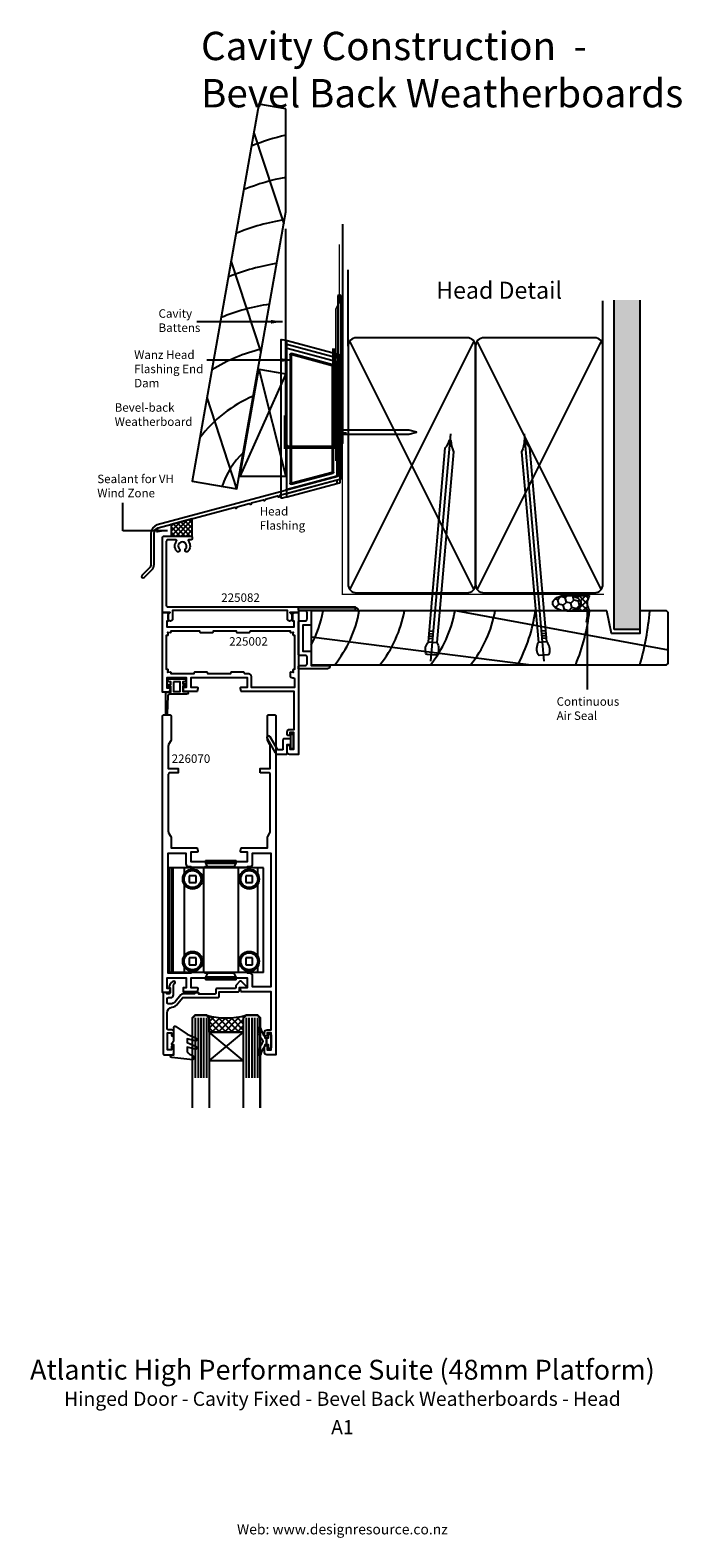
# Model space of a CAD drawing. Units: millimetres. Extents: x -110 to 120, y -333 to 199.
import ezdxf
from ezdxf.enums import TextEntityAlignment as Align

# ---------------------------------------------------------------- set-up
doc = ezdxf.new("R2010")
doc.units = ezdxf.units.MM
doc.linetypes.add('CENTER', pattern=[50.8, 31.75, -6.35, 6.35, -6.35])
doc.layers.get('DEFPOINTS').update_dxf_attribs({"color": 211})
doc.layers.add('Fletcher Aluminium 0800 397 263', color=151, linetype='Continuous', plot=False)
doc.layers.add('Fletcher Aluminium 0800 55 11 00', color=151, linetype='Continuous', plot=False)
doc.styles.add('Arial', font='arial.ttf')
doc.dimstyles.get("Standard").update_dxf_attribs({"dimtxt": 3, "dimasz": 4, "dimexe": 1, "dimexo": 2, "dimgap": 1, "dimtad": 1, "dimdsep": 46, "dimtxsty": 'Arial', "dimcen": 0.09, "dimazin": 2, "dimtfac": 1, "dimtofl": 0, "dimtmove": 0, "dimatfit": 0, "dimfxl": 0, "dimtolj": 1, "dimtzin": 0, "dimarcsym": 0})

# ---------------------------------------------------------------- blocks, each defined once
blk = doc.blocks.new('brand_fletcher')
at = {"layer": 'Fletcher Aluminium 0800 397 263', "style": 'Arial'}
blk.add_text('Web: www.designresource.co.nz', height=1.8, dxfattribs=at).set_placement((0, -166.66), align=Align.BOTTOM_CENTER)

msp = doc.modelspace()

# ---------------------------------------------------------------- hatches: boundary and pattern name
h = msp.add_hatch()
h.set_pattern_fill('AR-SAND', color=256, scale=0.05, style=0)
h.set_pattern_definition([(37.5, (-655.7487, 2097.832), (-0.0800016, 2.4470662), [0, -1.9304, 0, -2.159, 0, -2.06375]), (7.5, (-655.7487, 2097.832), (2.2476164, 3.5841255), [0, -1.0414, 0, -1.7399, 0, -0.66675]), (327.5, (-657.3108, 2097.832), (3.9549619, 0.007186), [0, -0.635, 0, -2.286, 0, -2.9845]), (317.5, (-657.3108, 2097.832), (3.8177823, 1.1146466), [0, -0.3175, 0, -1.4986, 0, -1.7145])])
h.paths.add_polyline_path([(105, 103.3), (96, 103.3), (96, -13), (105, -13)])
h = msp.add_hatch()
h.set_pattern_fill('ANSI37', color=256, scale=10, style=0)
h.set_pattern_definition([(45, (-1726.7688, -592.6992), (-0.8838835, 0.8838835), []), (135, (-1726.7688, -592.6992), (-0.8838835, -0.8838835), [])])
h.paths.add_polyline_path([(-60.5, 20), (-53, 20), (-53, 26.11), (-60.5, 24.1)])
at = {"lineweight": -3}
h = msp.add_hatch(dxfattribs=at)
h.set_pattern_fill('HONEY', color=256, scale=0.5, angle=45)
h.set_pattern_definition([(45, (-1.7138, 75.3222), (0.711657, 2.65594), [1.5875, -3.175]), (165, (-1.7138, 75.3222), (-2.65594, -0.711657), [1.5875, -3.175]), (105, (-1.7138, 75.3222), (-1.944282, 1.944282), [-3.175, 1.5875])])
edge = h.paths.add_edge_path()
edge.add_ellipse((79.25, -3.65), major_axis=(-5, 0), ratio=0.55, start_angle=90, end_angle=270)
edge.add_ellipse((79.25, -3.65), major_axis=(-5, 0), ratio=0.55, start_angle=270, end_angle=450)
h = msp.add_hatch(dxfattribs=at)
h.set_pattern_fill('NET', color=256, scale=0.5, angle=45)
h.set_pattern_definition([(45, (-1.7138, 75.3222), (-1.122532, 1.122532), []), (135, (-1.7138, 75.3222), (-1.122532, -1.122532), [])])
edge = h.paths.add_edge_path()
edge.add_line((87.25, -0.9), (79.25, -0.9))
edge.add_ellipse((79.25, -3.65), major_axis=(-5, 0), ratio=0.55, start_angle=90, end_angle=270, ccw=False)
edge.add_line((79.25, -6.4), (87.25, -6.4))
edge.add_arc((91.44, -3.65), 5.01, 146.7222, 213.2778, ccw=False)
h = msp.add_hatch()
h.set_pattern_fill('ANSI37', color=256, scale=0.5, angle=-90, style=0)
h.set_pattern_definition([(45, (-350.0336, -259.0617), (-1.122532, 1.122532), []), (135, (-350.0336, -259.0617), (-1.122532, -1.122532), [])])
edge = h.paths.add_edge_path()
edge.add_line((-47, -155), (-47, -150))
edge.add_line((-47, -150), (-48, -149))
edge.add_arc((-41, -125), 25, 253.7398, 286.2602)
edge.add_line((-34, -149), (-35, -150))
edge.add_line((-35, -150), (-35, -155))
edge.add_line((-35, -155), (-47, -155))

# ---------------------------------------------------------------- linework, layer by layer
for p, q in [((-20.58, 130.12), (-31.15, 162.33)), ((-28.73, 84.92), (-39.29, 117.13)), ((2, 87), (2, 113.92)), ((92, 87), (92, 103.03)), ((96, -13), (96, 103.3)), ((105, 103.3), (105, -13)), ((-21.8, 89.28), (-21.8, 33.42)), ((-19.55, 88.86), (-21.11, 89.27)), ((-19.8, 88.66), (-19.8, 87.93)), ((-19.8, 87.93), (-19.8, 87.82)), ((-19.8, 87.41), (-19.8, 87.82)), ((-19.8, 87.41), (-19.8, 86.5)), ((-19.8, 86.08), (-19.8, 86.5)), ((-19.8, 86.08), (-19.8, 85.97)), ((-19.8, 85.97), (-19.8, 36.73)), ((-19.65, 87.74), (-2.05, 83.02)), ((-19.65, 87.63), (-19.65, 87.74)), ((-2.05, 82.91), (-19.65, 87.63)), ((-1.95, 84.14), (-19.55, 88.86)), ((-19.55, 86.17), (-19.55, 86.28)), ((-19.55, 86.28), (-1.95, 81.56)), ((-1.95, 81.45), (-19.55, 86.17)), ((46.42, 88.77), (2.58, 1.23)), ((46.42, 1.23), (2.58, 88.77)), ((91.42, 88.77), (47.58, 1.23)), ((91.42, 1.23), (47.58, 88.77)), ((-18.49, 84.01), (-18.49, 38.69)), ((-18.49, 84.01), (-18.29, 84.01)), ((-18.29, 38.69), (-18.29, 84.01)), ((-18.29, 84.01), (-18.08, 83.73)), ((-18.08, 83.73), (-18.08, 38.97)), ((-18.04, 84.2), (-3.45, 80.29)), ((-17.83, 83.92), (-18.04, 84.2)), ((-3.4, 80.48), (-17.99, 84.39)), ((-3.67, 80.13), (-17.83, 83.92)), ((-3.45, 80.29), (-3.67, 80.13)), ((-3.52, 79.94), (-3.31, 80.1)), ((-3.52, 42.76), (-3.52, 79.94)), ((-3.31, 80.1), (-3.31, 42.6)), ((-3.31, 80.1), (-3.11, 80.1)), ((-3.11, 42.6), (-3.11, 80.1)), ((-2.05, 83.02), (-2.05, 82.91)), ((-2, 83.95), (-2, 83.22)), ((-2, 83.95), (-1.8, 83.95)), ((-2, 83.22), (-1.8, 83.22)), ((-1.95, 81.56), (-1.95, 81.45)), ((-1.8, 83.22), (-1.8, 83.95)), ((-1.8, 83.11), (-1.8, 83.22)), ((-1.8, 81.26), (-1.8, 81.37)), ((-1.8, 41.44), (-1.8, 81.26)), ((-0.95, 83.87), (-1.55, 84.03)), ((-0.8, 83.62), (-0.8, 83.68)), ((-0.8, 39.02), (-0.8, 83.62)), ((-20, 77.28), (-36.24, 41.02)), ((-29.55, 78.96), (-20, 41.02)), ((-37.24, 36.65), (-47.81, 68.86)), ((-1.79, 57.41), (-1.79, 55.96)), ((-0.79, 55.96), (-0.79, 56.69)), ((-0.14, 55.96), (-0.14, 56.69)), ((0.51, 55.96), (0.51, 56.69)), ((1.16, 55.96), (1.16, 56.69)), ((-17.83, 38.78), (-3.67, 42.57)), ((-3.67, 42.57), (-3.45, 42.41)), ((-3.31, 42.6), (-3.52, 42.76)), ((-3.31, 42.6), (-3.11, 42.6)), ((-1.8, 39.74), (-19.65, 34.96)), ((-19.6, 35.09), (-1.8, 39.86)), ((-19.55, 36.53), (-1.95, 41.25)), ((-1.95, 41.14), (-19.55, 36.42)), ((-19.55, 33.84), (-1.95, 38.56)), ((-18.49, 38.69), (-18.29, 38.69)), ((-18.08, 38.97), (-18.29, 38.69)), ((-3.45, 42.41), (-18.04, 38.5)), ((-18.04, 38.5), (-17.83, 38.78)), ((-18.04, 38.5), (-17.99, 38.31)), ((-17.99, 38.31), (-3.4, 42.21)), ((-1.95, 41.25), (-1.95, 41.14)), ((-1.95, 38.56), (-0.95, 38.83)), ((-1.8, 41.33), (-1.8, 41.44)), ((-1.8, 39.74), (-1.8, 39.86)), ((-1.8, 39.53), (-1.8, 39.74)), ((-1.8, 38.81), (-1.8, 39.53)), ((-1.8, 38.75), (-1.8, 38.81)), ((-19.55, 33.84), (-21.11, 33.43)), ((-19.8, 36.73), (-19.8, 36.61)), ((-19.8, 36.2), (-19.8, 36.61)), ((-19.8, 36.2), (-19.8, 34.88)), ((-19.8, 34.88), (-19.8, 34.77)), ((-19.8, 34.77), (-19.8, 34.04)), ((-19.65, 34.96), (-19.65, 35.07)), ((-19.55, 36.42), (-19.55, 36.53)), ((40.56, -6.4), (115, -20.17)), ((-11, -15.52), (66.6, -25.4)), ((30.54, -15.17), (31.91, -15.29)), ((30.62, -14.3), (31.98, -14.42)), ((30.69, -13.43), (32.06, -13.55)), ((71.84, -13.43), (70.47, -13.55)), ((71.92, -14.3), (70.55, -14.42)), ((71.99, -15.17), (70.62, -15.29)), ((105, -13), (96, -13)), ((30.36, -17.27), (33.34, -17.53)), ((30.46, -16.03), (31.83, -16.15)), ((72.18, -17.27), (69.19, -17.53)), ((72.07, -16.03), (70.7, -16.15)), ((-48.3, -94.5), (-48.3, -95.41)), ((-48.3, -94.5), (-37.5, -94.5)), ((-48.3, -95.41), (-47.47, -97)), ((-48.3, -95.41), (-37.5, -95.41)), ((-38.33, -97), (-37.5, -95.41)), ((-37.5, -95.41), (-37.5, -94.5)), ((-61.2, -134), (-61.2, -97)), ((-60.4, -97), (-61.2, -97)), ((-60.4, -134), (-60.4, -97)), ((-59.75, -97), (-60.4, -97)), ((-59.75, -134), (-59.75, -97)), ((-55.75, -97), (-59.75, -97)), ((-49.1, -97), (-55.75, -97)), ((-55.75, -98.97), (-55.75, -97)), ((-51.7, -99.8), (-54.1, -99.8)), ((-54.1, -99.8), (-54.1, -102.2)), ((-51.7, -102.2), (-51.7, -99.8)), ((-49.1, -97), (-49.1, -134)), ((-36.7, -97), (-49.1, -97)), ((-36.7, -134), (-36.7, -97)), ((-29.9, -97), (-36.7, -97)), ((-31.7, -99.8), (-34.1, -99.8)), ((-34.1, -99.8), (-34.1, -102.2)), ((-31.7, -102.2), (-31.7, -99.8)), ((-27.9, -97), (-29.9, -97)), ((-29.9, -99.2), (-29.9, -97)), ((-27.9, -134), (-27.9, -97)), ((-55.75, -127.97), (-55.75, -103.03)), ((-54.1, -102.2), (-51.7, -102.2)), ((-34.1, -102.2), (-31.7, -102.2)), ((-29.9, -128.2), (-29.9, -102.8)), ((-55.75, -134), (-55.75, -132.03)), ((-51.7, -128.8), (-54.1, -128.8)), ((-54.1, -128.8), (-54.1, -131.2)), ((-54.1, -131.2), (-51.7, -131.2)), ((-51.7, -131.2), (-51.7, -128.8)), ((-31.7, -128.8), (-34.1, -128.8)), ((-34.1, -128.8), (-34.1, -131.2)), ((-34.1, -131.2), (-31.7, -131.2)), ((-31.7, -131.2), (-31.7, -128.8)), ((-29.9, -134), (-29.9, -131.8)), ((-60.4, -134), (-61.2, -134)), ((-59.75, -134), (-60.4, -134)), ((-55.75, -134), (-59.75, -134)), ((-49.1, -134), (-55.75, -134)), ((-36.7, -134), (-49.1, -134)), ((-47.47, -134), (-48.3, -135.59)), ((-48.3, -135.59), (-48.3, -136.5)), ((-37.55, -135.59), (-48.3, -135.59)), ((-37.55, -136.5), (-48.3, -136.5)), ((-37.5, -135.59), (-38.33, -134)), ((-37.5, -135.59), (-37.55, -135.59)), ((-37.5, -136.5), (-37.55, -136.5)), ((-37.5, -136.5), (-37.5, -135.59)), ((-29.9, -134), (-36.7, -134)), ((-27.9, -134), (-29.9, -134)), ((-52, -149.93), (-52, -171.13)), ((-50.97, -149.93), (-50.97, -171.13)), ((-49.97, -149.93), (-49.97, -171.13)), ((-49, -149.93), (-49, -171.13)), ((-48, -149.93), (-48, -171.13)), ((-34, -149.93), (-34, -171.13)), ((-33, -149.93), (-33, -171.13)), ((-32, -149.93), (-32, -171.13)), ((-31.03, -149.93), (-31.03, -171.13)), ((-30, -149.93), (-30, -171.13))]:
    msp.add_line(p, q)
at = {"linetype": 'CENTER', "ltscale": 20}
for p, q in [((31.26, -24.16), (38.28, 56.09)), ((71.27, -24.16), (64.25, 56.09))]:
    msp.add_line(p, q, dxfattribs=at)
at = {"lineweight": -3}
for p, q in [((79.25, -0.9), (87.25, -0.9)), ((79.25, -6.4), (87.25, -6.4))]:
    msp.add_line(p, q, dxfattribs=at)
for points in [[(-20, 170.69), (-29.55, 172.38), (-53, 39.43), (-37.24, 36.65), (-20, 134.44)], [(-20, 41.02), (-36.24, 41.02), (-29.55, 78.96), (-20, 77.28)], [(-60.5, 20), (-53, 20), (-53, 26.11), (-60.5, 24.1)], [(93.4, -6.4), (-11, -6.4), (-11, -25.4), (114.5, -25.4), (115, -24.9), (115, -6.9), (114.5, -6.4), (105, -6.4), (105, -14.4), (95, -14.4)], [(-59.65, -31.4), (-59.65, -34.8), (-57.35, -34.8), (-57.35, -31.4)], [(-35, -165), (-47, -155), (-35, -155), (-47, -165)]]:
    msp.add_lwpolyline(points, close=True)
msp.add_lwpolyline([(0, 130.07), (0, 52.65), (-1, 51.65), (-19, 51.65), (-20, 52.65), (-20, 128.39)])
for points, const_width in [([(-1.08, 122.92), (-1.08, 122.42), (-1.08, 102.63), (-2.32, 100.13), (-2.32, 46.45)], 0.5), ([(0, 122.99), (0, -0.5), (92.32, -0.5)], 0.5), ([(-3.12, 86.21), (-3.12, 51.21), (-20.3, 51.21), (-20.3, 62.66)], 1), ([(-49.5, -149), (-52, -149), (-53, -150), (-53, -179.72), (-53, -181.71)], 0.8), ([(-49.5, -149), (-48, -149), (-47, -150), (-47, -179.72), (-47, -181.71)], 0.8), ([(-32.5, -149), (-34, -149), (-35, -150), (-35, -179.72), (-35, -181.71)], 0.8), ([(-32.5, -149), (-30, -149), (-29, -150), (-29, -179.72), (-29, -181.71)], 0.8)]:
    msp.add_lwpolyline(points, dxfattribs=dict(const_width=const_width))
for points in [[(-67.6, 10.13, -0.198912), (-68.16, 8.78), (-70.76, 6.18, 1), (-69.98, 5.4), (-67.38, 8.01, 0.198912), (-66.5, 10.13), (-66.5, 21.04, -0.339454), (-65.09, 22.87), (-37.89, 30.16, 1), (-37.11, 30.37), (-32.89, 31.5, 1), (-32.11, 31.71), (-27.89, 32.84, 1), (-27.11, 33.05), (-22.89, 34.18, 1), (-22.11, 34.39), (-0.5, 40.18), (-0.5, 104.67, 1), (-1.6, 104.67), (-1.6, 41.02), (-65.38, 23.94, 0.339454), (-67.6, 21.04)], [(5, 0), (44, 0, 0.414214), (47, 3), (47, 87, 0.414214), (44, 90), (5, 90, 0.414214), (2, 87), (2, 3, 0.414214)], [(50, 0), (89, 0, 0.414214), (92, 3), (92, 87, 0.414214), (89, 90), (50, 90, 0.414214), (47, 87), (47, 3, 0.414214)], [(-1.79, 57.41), (-1.79, 58.89, 1), (-2.69, 58.89), (-2.69, 54.49, 1), (-1.79, 54.49), (-1.79, 55.96), (23.51, 55.96), (26.21, 56.69), (23.51, 57.41)], [(33.34, -17.53, -0.247527), (33.54, -21.7, -0.331135), (33.03, -22.01), (29.89, -21.74, -0.331135), (29.44, -21.34, -0.247527), (30.36, -17.27), (36.34, 51.19, 0.124564), (37.8, 53.83), (38.33, 53.78, 0.101255), (39.23, 49.78)], [(69.19, -17.53, 0.247527), (68.99, -21.7, 0.331135), (69.5, -22.01), (72.65, -21.74, 0.331135), (73.09, -21.34, 0.247527), (72.18, -17.27), (66.19, 51.19, -0.124564), (64.74, 53.83), (64.2, 53.78, -0.101255), (63.3, 49.78)], [(-19.4, -9.25), (-19.4, -6.3), (-60, -6.3), (-60, -9.25, -1), (-61.5, -9.25), (-61.5, -7.7), (-60.8, -7), (-63.5, -7), (-63.5, 19.5, -0.414214), (-63, 20), (-53.5, 20, -0.414214), (-53, 19.5), (-53, 19.2, -0.414214), (-53.5, 18.7), (-54.18, 18.7, 0.632763), (-54.41, 18.21, -0.377345), (-54.54, 14.64, -1), (-55.41, 15.47, 2.321888), (-57.59, 15.47, -1), (-58.46, 14.64, -0.377345), (-58.59, 18.21, 0.632763), (-58.82, 18.7), (-61.7, 18.7, 0.414214), (-62.2, 18.2), (-62.2, -4.5, 0.414214), (-61.7, -5), (4.5, -5), (4.5, -6.3), (-15.5, -6.3), (-15.5, -7), (-18.6, -7), (-17.9, -7.7), (-17.9, -9.25, -1)], [(-5.3, -26.8), (-15.5, -26.8), (-15.5, -26.1, -0.414214), (-15, -25.6), (-13, -25.6, 0.414214), (-12.5, -25.1), (-12.5, -22.6, 0.414214), (-13, -22.1), (-15, -22.1, -0.414214), (-15.5, -21.6), (-15.5, -10.4, -0.414214), (-15, -9.9), (-13, -9.9, 0.414214), (-12.5, -9.4), (-12.5, -6.9, 0.414214), (-13, -6.4), (-15, -6.4, -0.414214), (-15.5, -5.9), (-15.5, -5.2), (4.7, -5.2, -0.414214), (5.5, -6), (5.5, -6.1, -0.414214), (5.2, -6.4), (-11, -6.4), (-11, -10.9, -0.414214), (-11.5, -11.4), (-14, -11.4), (-14, -20.6), (-11.5, -20.6, -0.414214), (-11, -21.1), (-11, -25.6), (-4.8, -25.6, -0.414214), (-4.5, -25.9), (-4.5, -26, -0.414214)], [(-36, -33.53, -0.414214), (-35.77, -33.3), (-33.5, -33.3), (-33.5, -30), (-53.5, -30), (-53.5, -33.3), (-51.23, -33.3, -0.414214), (-51, -33.53), (-51, -33.8), (-51.3, -34.8), (-56.15, -34.8), (-56.15, -33.3), (-55, -33.3), (-55, -30), (-62, -30), (-62, -33.5), (-61.08, -33.5, -0.414214), (-60.85, -33.73), (-60.85, -34), (-61.15, -35), (-63.5, -35), (-63.5, -7), (-62, -7, -0.414214), (-61.5, -7.5), (-61.5, -10), (-62, -10), (-62, -12), (-17, -12), (-17, -10), (-17.5, -10), (-17.5, -7.5, -0.414214), (-17, -7), (-15.5, -7), (-15.5, -57), (-18.7, -57, -0.414214), (-19.5, -56.2), (-19.5, -54.15, -1.000013), (-18.6, -54.15), (-18.6, -55.2), (-17.2, -55.2), (-17.2, -49.3), (-18.6, -49.3), (-18.6, -49.95, -1.000013), (-19.5, -49.95), (-19.5, -49.1, -0.414214), (-18.6, -48.2), (-17, -48.2), (-17, -34.8), (-35.7, -34.8), (-36, -33.8)], [(-48, -28), (-52, -28, 0.414214), (-52.5, -28.5), (-52.5, -28.6), (-60.5, -28.6), (-60.5, -28.3, 0.466493), (-60.85, -28), (-61.64, -28.14), (-61.5, -27.35, 0.466493), (-61.8, -27), (-62.1, -27), (-62.1, -15), (-61.8, -15, 0.466493), (-61.5, -14.65), (-61.64, -13.86), (-60.85, -14, 0.466493), (-60.5, -13.7), (-60.5, -13.4), (-50.5, -13.4), (-50.5, -13.5, 0.414214), (-50, -14), (-46, -14, 0.414214), (-45.5, -13.5), (-45.5, -13.4), (-37.5, -13.4), (-37.5, -13.5, 0.414214), (-37, -14), (-33, -14, 0.414214), (-32.5, -13.5), (-32.5, -13.4), (-18.5, -13.4), (-18.5, -13.7, 0.466308), (-18.15, -14), (-17.36, -13.86), (-17.5, -14.65, 0.466308), (-17.2, -15), (-16.9, -15), (-16.9, -27), (-17.2, -27, 0.466493), (-17.5, -27.35), (-17.36, -28.14), (-18.15, -28, 0.466308), (-18.5, -28.3), (-18.5, -29, 0.414214), (-17.5, -30), (-17.4, -30, -0.414214), (-16.9, -30.5), (-16.9, -33.4), (-32.1, -33.4), (-32.1, -29.6, 0.414214), (-33.1, -28.6), (-34.5, -28.6), (-34.5, -28.5, 0.414214), (-35, -28), (-39, -28, 0.414214), (-39.5, -28.5), (-39.5, -28.6), (-47.5, -28.6), (-47.5, -28.5, 0.414214)], [(-62.05, -35), (-60.65, -35), (-60.65, -33.1), (-61.3, -33.1, -1), (-61.3, -32.3), (-60.65, -32.3), (-60.65, -31.4), (-61.2, -31.4, -1), (-61.2, -30.4), (-55.8, -30.4, -1), (-55.8, -31.4), (-56.35, -31.4), (-56.35, -32.1), (-55.7, -32.1, -1), (-55.7, -32.9), (-56.35, -32.9), (-56.35, -34.8), (-55, -34.8, -1), (-55, -35.8), (-61.16, -35.8, 0.406103), (-61.66, -36.29), (-61.84, -42.75, -0.98621), (-62.35, -42.75), (-62.35, -35.3, -0.414214)], [(-29, -63.5), (-29, -62), (-25.5, -62), (-25.5, -54, 0.131652), (-25.63, -53.5), (-26.37, -52.23, -0.131652), (-26.5, -51.73), (-26.5, -43.5, -0.414214), (-26, -43), (-24, -43, -0.414214), (-23.5, -43.5), (-23.5, -163), (-26.7, -163, -0.414214), (-27.5, -162.2), (-27.5, -160.15, -1), (-26.6, -160.15), (-26.6, -161.2), (-25.2, -161.2), (-25.2, -155.3), (-26.6, -155.3), (-26.6, -155.95, -1), (-27.5, -155.95), (-27.5, -155.1, -0.414214), (-26.6, -154.2), (-25.2, -154.2), (-25.2, -140.8), (-35.7, -140.8), (-36, -139.8), (-36, -139.53, -0.414214), (-35.77, -139.3), (-33.5, -139.3), (-33.5, -136), (-53.5, -136), (-53.5, -139.3), (-51.23, -139.3, -0.414214), (-51, -139.53), (-51, -139.8), (-51.3, -140.8), (-56.15, -140.8), (-56.15, -139.3), (-55, -139.3), (-55, -136), (-62, -136), (-62, -139.5), (-61.08, -139.5, -0.414214), (-60.85, -139.73), (-60.85, -140), (-61.15, -141), (-63.5, -141), (-63.5, -43.5, -0.414214), (-63, -43), (-61, -43, -0.414214), (-60.5, -43.5), (-60.5, -51.73, -0.131652), (-60.63, -52.23), (-61.37, -53.5, 0.131652), (-61.5, -54), (-61.5, -62), (-58, -62), (-58, -63.5), (-61, -63.5, 0.414214), (-61.5, -64), (-61.5, -84.2, 0.131652), (-61.37, -84.7), (-60.63, -85.97, -0.131652), (-60.5, -86.47), (-60.5, -90), (-51.3, -90), (-51, -91), (-51, -91.27, -0.414214), (-51.23, -91.5), (-53.5, -91.5), (-53.5, -94.8), (-33.5, -94.8), (-33.5, -91.5), (-35.77, -91.5, -0.414214), (-36, -91.27), (-36, -91), (-35.7, -90), (-26.5, -90), (-26.5, -86.47, -0.131652), (-26.37, -85.97), (-25.63, -84.7, 0.131652), (-25.5, -84.2), (-25.5, -64, 0.414214), (-26, -63.5)], [(-17.6, -49.9, -0.414214), (-17.35, -50.15), (-17.35, -54.85, -0.414214), (-17.6, -55.1), (-18, -55.1, -0.414214), (-18.25, -54.85), (-18.25, -50.15, -0.414214), (-18, -49.9)], [(-53.1, -134, 0.236068), (-53.5, -134.2), (-61.5, -134.2), (-61.5, -91.8), (-55.3, -91.8), (-55.3, -95.6, 0.414214), (-54.3, -96.6), (-53.5, -96.6, 0.236068), (-53.1, -96.8), (-48.9, -96.8, 0.236068), (-48.5, -96.6), (-38.5, -96.6, 0.236068), (-38.1, -96.8), (-33.9, -96.8, 0.236068), (-33.5, -96.6), (-32.7, -96.6, 0.414214), (-31.7, -95.6), (-31.7, -91.8), (-25.3, -91.8), (-25.3, -139), (-31.7, -139), (-31.7, -135.2, 0.414214), (-32.7, -134.2), (-33.5, -134.2, 0.236068), (-33.9, -134), (-38.1, -134, 0.236068), (-38.5, -134.2), (-48.5, -134.2, 0.236068), (-48.9, -134)], [(-36.4, -140.3), (-36.4, -139.3), (-34.03, -139.3, 0.668179), (-33.87, -138.91), (-35.63, -137.15, 0.414214), (-36.34, -137.15), (-37.45, -138.26, 0.198912), (-37.6, -138.62), (-37.6, -139.1, -0.414214), (-38.1, -139.6), (-44.2, -139.6, 0.414214), (-44.7, -140.1), (-44.7, -141.1, -0.414214), (-45.2, -141.6), (-50.7, -141.6), (-50.7, -141.1), (-52.2, -141.1), (-52.2, -141.5), (-56.31, -141.5, 0.221695), (-57.08, -141.86), (-59.11, -144.29, -0.221695), (-60.65, -145), (-61.4, -145, -0.414214), (-61.9, -144.5), (-61.9, -143.3, -0.414214), (-61.4, -142.8), (-60.65, -142.8, 0.414214), (-59.65, -141.8), (-59.65, -138.25, -0.033507), (-59.26, -137.88, 1), (-59.9, -137.12, 0.109044), (-61.22, -138.82, 0.390091), (-61.1, -139.21), (-60.85, -139.35), (-60.85, -141, -0.414214), (-61.35, -141.5), (-62, -141.5), (-62, -141.3, 0.414214), (-62.3, -141), (-63, -141, 0.414214), (-63.3, -141.3), (-63.3, -162.7, 0.414214), (-63, -163), (-60.3, -163, 0.414214), (-59.5, -162.2), (-59.5, -160.15, 1), (-60.4, -160.15), (-60.4, -161.2), (-61.8, -161.2), (-61.8, -155.3), (-60.4, -155.3), (-60.4, -155.95, 1), (-59.5, -155.95), (-59.5, -155.1, 0.414214), (-60.4, -154.2), (-61.4, -154.2, -0.414214), (-61.9, -153.7), (-61.9, -148.15, -0.372699), (-60.19, -146.17, 0.184263), (-58.19, -145.06), (-56.3, -142.8), (-44, -142.8, 0.414214), (-43.5, -142.3), (-43.5, -140.8), (-36.9, -140.8, 0.414214)], [(-47, -155), (-47, -150), (-48, -149, 0.142857), (-34, -149), (-35, -150), (-35, -155)], [(-29.5, -153.6, -0.879364), (-28.87, -153.54, 0.139351), (-27.45, -156.48, -0.155695), (-27.4, -156.62), (-27.4, -157), (-26.75, -157), (-26.75, -158.25), (-26.75, -159.5), (-27.4, -159.5), (-27.4, -159.88, -0.155695), (-27.45, -160.02, 0.139351), (-28.87, -162.96, -0.879364), (-29.5, -162.9), (-29.5, -162.38, -0.154696), (-28.06, -158.56, 0.346718), (-28.06, -157.94, -0.154696), (-29.5, -154.12)], [(-25.45, -160.75), (-25.85, -160.75, -0.414214), (-26.1, -160.5), (-26.1, -159.5), (-26.75, -159.5), (-26.75, -158.25), (-26.75, -157), (-26.1, -157), (-26.1, -156, -0.414214), (-25.85, -155.75), (-25.45, -155.75, -0.414214), (-25.2, -156), (-25.2, -158.25), (-25.2, -160.5, -0.414214)]]:
    msp.add_lwpolyline(points, format="xyb", close=True)
at = {"flags": 128}
for points in [[(-17.99, 84.39), (-18, 84.36), (-18.01, 84.32), (-18.02, 84.29), (-18.03, 84.26), (-18.03, 84.23), (-18.04, 84.22), (-18.04, 84.2), (-18.04, 84.2)], [(-2, 83.22), (-2.01, 83.18), (-2.02, 83.14), (-2.03, 83.11), (-2.04, 83.08), (-2.04, 83.06), (-2.05, 83.04), (-2.05, 83.03), (-2.05, 83.02)], [(-1.95, 84.14), (-1.94, 84.14), (-1.92, 84.13), (-1.88, 84.12), (-1.83, 84.11), (-1.77, 84.09), (-1.7, 84.07), (-1.63, 84.05), (-1.55, 84.03)]]:
    msp.add_lwpolyline(points, dxfattribs=at)
for points in [[(-18.25, -51.5), (-20.7, -51.5, 0.414214), (-21, -51.8), (-21, -55.15, -0.414214), (-21.3, -55.45), (-22.71, -55.45, -0.267949), (-22.97, -55.3), (-25.57, -50.8, 1), (-26.6, -51.4), (-23.69, -56.45, 0.267949), (-22.82, -56.95), (-19.8, -56.95, 0.414214), (-19.5, -56.65), (-19.5, -53.5), (-18.25, -53.5)], [(-51.98, -161.03), (-54.88, -160.25), (-54.88, -161.13, 0.334595), (-53.43, -163.06), (-52.89, -163.21, -0.310508), (-52.75, -163.38), (-52.65, -164.51, -0.476976), (-52.87, -164.73), (-60.21, -164, -0.940706), (-60.15, -163), (-59.5, -163), (-59.5, -159.45), (-60.05, -159.45, -0.609409), (-60.25, -159.06), (-59.5, -158), (-59.5, -153.3, -0.677845), (-58.81, -153.03), (-54.88, -155.71), (-51.67, -157.18, -0.91932), (-52, -158.12), (-54.88, -157.35), (-54.88, -158.67), (-51.67, -160.08, -0.945267), (-52.02, -161.02)]]:
    msp.add_lwpolyline(points, format="xyb")
for centre, radius in [((-52.9, -101), 3.5), ((-52.9, -101), 3), ((-32.9, -101), 3.5), ((-32.9, -101), 3), ((-52.9, -130), 3.5), ((-52.9, -130), 3), ((-32.9, -130), 3.5), ((-32.9, -130), 3)]:
    msp.add_circle(centre, radius)
for centre, radius, start, end in [((-3.82, 88.86), 74.33, 102.5701, 112.259), ((-6.53, 73.48), 74.33, 100.4359, 112.259), ((-9.24, 58.09), 74.33, 98.5711, 112.259), ((-11.96, 42.7), 74.33, 98.5711, 112.259), ((-14.67, 28.32), 74.33, 98.5711, 112.259), ((-14.67, 28.32), 59.33, 103.516, 121.9667), ((-19.6, 88.66), 0.2, 75, 180), ((-19.6, 87.93), 0.2, 180.0233, 254.9959), ((-19.6, 87.82), 0.2, 180.0062, 254.9959), ((-19.6, 86.08), 0.2, 74.9907, 179.989), ((-19.6, 85.97), 0.2, 74.9977, 179.9991), ((-17.88, 83.73), 0.2, 75.1241, 179.8949), ((-3.72, 79.94), 0.2, 0.0248, 74.9669), ((84.15, 56.92), 90.67, 164.935, 165.0613), ((-2, 83.22), 0.2, 254.9977, 359.982), ((79.04, 62.34), 83.87, 164.9387, 165.0753), ((-2, 83.95), 0.2, 0, 75), ((-2, 81.26), 0.2, 359.9804, 75.0217), ((-1, 83.68), 0.2, 0, 75), ((-14.67, 28.32), 44.33, 112.278, 143.5063), ((-14.67, 28.32), 29.33, 133.8205, 161.5932), ((-3.72, 42.76), 0.2, 285.0331, 359.9752), ((-17.88, 38.97), 0.2, 180.1051, 284.8759), ((84.15, 65.78), 90.67, 194.9387, 195.065), ((-2, 41.44), 0.2, 284.9783, 0.0026), ((-2, 38.75), 0.2, 285, 0), ((-1, 39.02), 0.2, 285, 0), ((-19.6, 36.73), 0.2, 180.0009, 285.0023), ((-19.6, 36.61), 0.2, 180.011, 285.0093), ((-19.6, 34.77), 0.2, 105.0041, 179.9767), ((-19.6, 34.04), 0.2, 180, 285), ((-49.33, 1.54), 43.25, 332.3959, 349.4179), ((-36.54, 1.54), 43.25, 321.471, 349.4179), ((-20.6, 1.54), 43.25, 321.471, 349.4179), ((-2.73, 1.54), 43.25, 321.471, 349.4179), ((11.45, 1.54), 43.25, 321.471, 349.4179), ((11.78, 1.53), 56.92, 331.7614, 351.99), ((17.1, 1.53), 70.61, 337.5819, 353.5543), ((10.85, 1.52), 98, 344.0548, 355.3635)]:
    msp.add_arc(centre, radius, start, end)
at = {"lineweight": -3}
msp.add_arc((91.44, -3.65), 5.01, 146.7222, 213.2778, dxfattribs=at)
at = {"extrusion": (0, 0, -1)}
for centre, major_axis, ratio, start_param, end_param in [((-20.99, 89.03), (-0.812, 0.263), 0.228742, 6.20913, 7.630923), ((-18.09, 84.01), (0.244, -0.318), 0.998359, 2.226088, 4.057097), ((-18.09, 84.01), (-0.122, 0.159), 0.995095, 5.367681, 7.19869), ((-3.51, 80.1), (-0.159, -0.122), 0.997105, 2.487562, 3.795624), ((-3.51, 80.1), (-0.318, -0.244), 0.999033, 2.487562, 3.795624), ((-2, 83.11), (0, 0.2), 0.99951, 1.570796, 3.403351), ((-2, 81.37), (0, 0.2), 0.99951, 0.261759, 1.570796), ((-3.51, 42.6), (-0.159, 0.122), 0.997105, 2.487562, 3.795624), ((-3.51, 42.6), (-0.318, 0.244), 0.999033, 2.487562, 3.795624), ((-18.09, 38.69), (0.244, 0.318), 0.998359, 2.226088, 4.057097), ((-18.09, 38.69), (0.122, 0.159), 0.995095, 2.226088, 4.057097), ((-2, 41.33), (0, 0.2), 0.99951, 1.570796, 2.879834), ((-20.99, 33.67), (-0.812, -0.263), 0.228742, 4.935448, 6.357241), ((-19.6, 34.88), (-0.2, 0), 0.982092, 0, 1.309038), ((-19.6, 35.09), (-0.2, -0.054), 0.01686, 4.716908, 4.978667)]:
    msp.add_ellipse(centre, major_axis=major_axis, ratio=ratio, start_param=start_param, end_param=end_param, dxfattribs=at)
at = {"lineweight": -3}
msp.add_ellipse((79.25, -3.65), major_axis=(-5, 0), ratio=0.55, dxfattribs=at)

# ---------------------------------------------------------------- block references
at = {"layer": 'DEFPOINTS', "linetype": 'Continuous', "lineweight": -3, "xscale": 2, "yscale": 2, "zscale": 2}
msp.add_blockref('brand_fletcher', (0, 0), dxfattribs=at)

# ---------------------------------------------------------------- texts
at = {"style": 'Arial'}
for s, p in [('225082', (-42.79, -3.21)), ('225002', (-39.99, -18.65)), ('226070', (-60.3, -60.01))]:
    msp.add_text(s, height=3, dxfattribs=at).set_placement(p)
for s, insert, char_height, width, attachment_point in [('Head Detail', (33.12, 109.75), 6, 182.1818, 1), ('Cavity Battens', (-64.93, 91.1), 3, 20.4052, 7), ('Wanz Head Flashing End Dam ', (-73.54, 85.49), 3, 25.9208, 1), ('Bevel-back Weatherboard', (-80.42, 57.95), 3, 27.0021, 7), ('Sealant for VH Wind Zone', (-86.57, 41.69), 3, 32.3886, 1), ('Head Flashing', (-29.22, 30.27), 3, 23.7695, 1), ('Continuous Air Seal', (75.65, -36.85), 3, 20.4052, 1)]:
    msp.add_mtext(s, dxfattribs=dict(at, insert=insert, char_height=char_height, width=width, attachment_point=attachment_point))
at = {"layer": 'DEFPOINTS', "insert": (-49.93, 197.93), "char_height": 10, "width": 228.5554, "attachment_point": 1, "style": 'Arial'}
msp.add_mtext('Cavity Construction  - \\PBevel Back Weatherboards', dxfattribs=at)
at = {"layer": 'Fletcher Aluminium 0800 55 11 00', "linetype": 'Continuous', "lineweight": -3, "style": 'Arial'}
for s, height, p in [('Atlantic High Performance Suite (48mm Platform)', 7, (0, -275)), ('Hinged Door - Cavity Fixed - Bevel Back Weatherboards - Head', 5, (0, -285)), ('A1', 5, (0, -295))]:
    msp.add_text(s, height=height, dxfattribs=at).set_placement(p, align=Align.MIDDLE)

# ---------------------------------------------------------------- leaders
for points in [[(-21.17, 95.62), (-51.37, 95.62)], [(-17.71, 82.1), (-47.9, 82.1)], [(-61.77, 21.85), (-77.53, 21.85), (-77.53, 31.77)], [(86.45, -6.38), (86.45, -31.21), (86.45, -34.13)]]:
    msp.add_leader(points, dimstyle='Standard')

doc.saveas('drawing.dxf')
